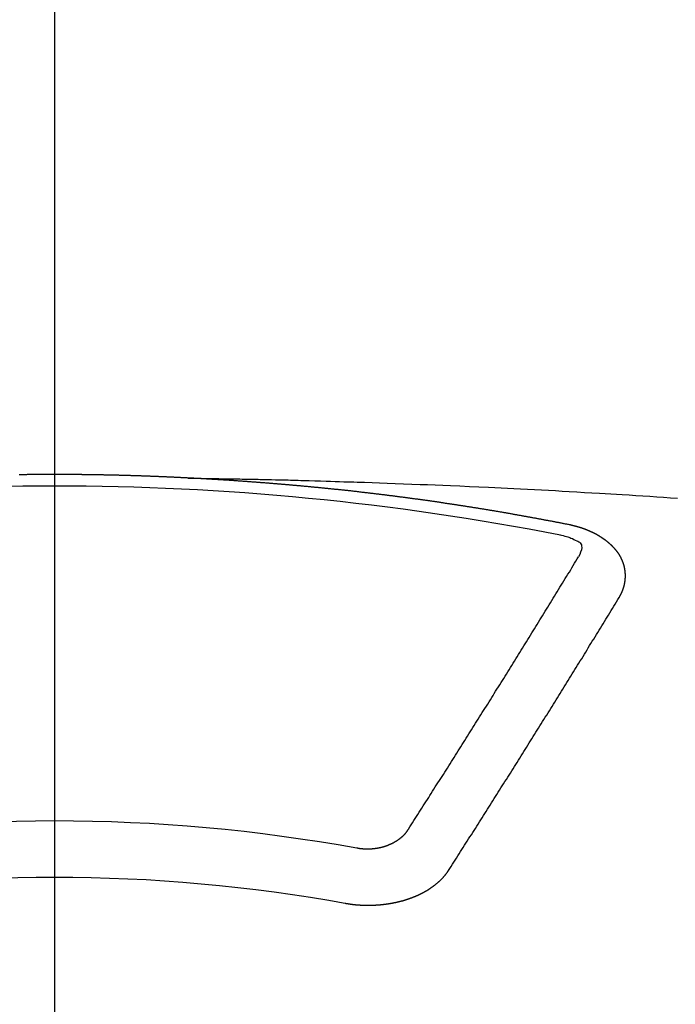
# Model space of a CAD drawing. Extents: x 0 to 26473, y -25 to 8845.
# Drawn here: x 15897 to 15905, y 6791 to 6803 of the extents above; entities that cross this region are included whole.
import ezdxf

# ---------------------------------------------------------------- set-up
doc = ezdxf.new("R2010")
doc.units = 0
doc.header["$LTSCALE"] = 50
doc.header["$MEASUREMENT"] = 0
doc.linetypes.add('CENTER2', pattern=[1.125, 0.75, -0.125, 0.125, -0.125])
doc.layers.get('0').update_dxf_attribs({"linetype": 'CONTINUOUS'})
doc.layers.add('150-機器', color=8, linetype='CONTINUOUS')
doc.layers.add('160-文字', color=254, linetype='CONTINUOUS')
doc.styles.add('KH001', font='txt')
doc.dimstyles.new('KH1xx030', dxfattribs={"dimscale": 30, "dimtxt": 2, "dimasz": 0.6, "dimexe": 0.3, "dimexo": 1.2, "dimgap": 0.5, "dimtad": 3, "dimdec": 1, "dimdsep": 46, "dimlunit": 6, "dimtxsty": 'KH001', "dimblk": 'DOT', "dimcen": 1, "dimdle": 1, "dimclrd": 256, "dimclre": 256, "dimclrt": 256, "dimadec": 0, "dimazin": 0, "dimtfac": 1, "dimtdec": 1, "dimtix": 1, "dimtmove": 2, "dimatfit": 3, "dimldrblk": 'CLOSEDBLANK', "dimfxl": 1, "dimtolj": 1, "dimtzin": 0, "dimlwd": -1, "dimlwe": -1, "dimarcsym": 0})

# ---------------------------------------------------------------- blocks, each defined once
blk = doc.blocks.new('F402_H')
at = {"layer": '150-機器', "color": 161, "linetype": 'CENTER2'}
blk.add_line((0, 136.026), (0, -355.416), dxfattribs=at)
at = {"layer": '150-機器', "color": 13, "linetype": 'Continuous'}
for points in [[(-1.595, -266.136), (-1.673, -266.137), (-1.75, -266.139), (-1.828, -266.14), (-1.905, -266.142), (-1.958, -266.143), (-2.011, -266.144), (-2.064, -266.145), (-2.117, -266.146), (-2.147, -266.146), (-2.178, -266.147), (-2.208, -266.147), (-2.238, -266.148), (-2.269, -266.148), (-2.299, -266.149), (-2.329, -266.149), (-2.359, -266.15), (-2.382, -266.15), (-2.404, -266.151), (-2.427, -266.151), (-2.45, -266.152), (-2.495, -266.153), (-2.541, -266.154), (-2.587, -266.155), (-2.632, -266.156), (-2.655, -266.156), (-2.678, -266.157), (-2.7, -266.157), (-2.723, -266.158), (-2.753, -266.158), (-2.783, -266.159), (-2.814, -266.16), (-2.844, -266.161), (-2.874, -266.162), (-2.905, -266.163), (-2.935, -266.164), (-2.966, -266.165), (-3.034, -266.167), (-3.102, -266.168), (-3.17, -266.17), (-3.238, -266.172), (-3.291, -266.173), (-3.343, -266.175), (-3.396, -266.177), (-3.449, -266.179), (-3.488, -266.18), (-3.527, -266.181), (-3.566, -266.182), (-3.605, -266.183), (-3.694, -266.186), (-3.784, -266.189), (-3.873, -266.192), (-3.963, -266.196), (-4.061, -266.199), (-4.159, -266.203), (-4.258, -266.207), (-4.356, -266.211), (-4.446, -266.214), (-4.537, -266.218), (-4.627, -266.222), (-4.718, -266.226), (-4.831, -266.23), (-4.944, -266.235), (-5.057, -266.24), (-5.171, -266.246), (-5.246, -266.249), (-5.321, -266.253), (-5.397, -266.257), (-5.472, -266.261), (-5.555, -266.265), (-5.637, -266.269), (-5.72, -266.273), (-5.803, -266.277), (-5.886, -266.282), (-5.969, -266.286), (-6.051, -266.291), (-6.134, -266.295), (-6.224, -266.301), (-6.314, -266.306), (-6.404, -266.311), (-6.494, -266.316), (-6.562, -266.32), (-6.629, -266.324), (-6.697, -266.328), (-6.764, -266.332), (-6.847, -266.337), (-6.929, -266.343), (-7.012, -266.348), (-7.095, -266.353), (-7.177, -266.359), (-7.259, -266.364), (-7.341, -266.37), (-7.424, -266.375)], [(-6.135, -266.693), (-6.125, -266.691), (-6.116, -266.689), (-6.107, -266.687), (-6.098, -266.685), (-6.089, -266.684), (-6.079, -266.682), (-6.07, -266.68), (-6.061, -266.678), (-6.052, -266.676), (-6.043, -266.674), (-6.033, -266.673), (-6.024, -266.671), (-6.015, -266.669), (-6.006, -266.667), (-5.997, -266.665), (-5.987, -266.664), (-5.979, -266.662), (-5.97, -266.66), (-5.961, -266.658), (-5.951, -266.656), (-5.942, -266.655), (-5.933, -266.653), (-5.924, -266.651), (-5.915, -266.65), (-5.905, -266.649), (-5.896, -266.647), (-5.887, -266.645), (-5.878, -266.643), (-5.868, -266.641), (-5.859, -266.64), (-5.85, -266.638), (-5.841, -266.636), (-5.832, -266.634), (-5.822, -266.633), (-5.813, -266.631), (-5.804, -266.629), (-5.795, -266.627), (-5.785, -266.626), (-5.776, -266.624), (-5.767, -266.622), (-5.758, -266.621), (-5.748, -266.619), (-5.739, -266.617), (-5.73, -266.615), (-5.721, -266.614), (-5.711, -266.612), (-5.702, -266.61), (-5.693, -266.609), (-5.683, -266.607), (-5.674, -266.605), (-5.665, -266.603), (-5.656, -266.602), (-5.646, -266.6), (-5.637, -266.598), (-5.628, -266.597), (-5.619, -266.595), (-5.609, -266.593), (-5.601, -266.592), (-5.592, -266.59), (-5.582, -266.588), (-5.573, -266.587), (-5.564, -266.585), (-5.555, -266.583), (-5.545, -266.582), (-5.536, -266.58), (-5.527, -266.578), (-5.517, -266.577), (-5.508, -266.575), (-5.499, -266.573), (-5.49, -266.572), (-5.48, -266.57), (-5.471, -266.568), (-5.462, -266.567), (-5.452, -266.565), (-5.443, -266.564), (-5.434, -266.562), (-5.424, -266.56), (-5.415, -266.559), (-5.406, -266.557), (-5.397, -266.555), (-5.387, -266.554), (-5.378, -266.552), (-5.369, -266.551), (-5.359, -266.549), (-5.35, -266.547), (-5.341, -266.546), (-5.331, -266.544), (-5.322, -266.543), (-5.313, -266.541), (-5.303, -266.539), (-5.294, -266.538), (-5.285, -266.536), (-5.275, -266.535), (-5.266, -266.533), (-5.257, -266.532), (-5.247, -266.53), (-5.238, -266.528), (-5.229, -266.527), (-5.22, -266.525), (-5.211, -266.524), (-5.202, -266.522), (-5.192, -266.521), (-5.183, -266.519), (-5.174, -266.517), (-5.164, -266.516), (-5.155, -266.514), (-5.146, -266.513), (-5.136, -266.511), (-5.127, -266.51), (-5.118, -266.508), (-5.108, -266.507), (-5.099, -266.505), (-5.089, -266.504), (-5.08, -266.502), (-5.071, -266.501), (-5.061, -266.499), (-5.052, -266.498), (-5.043, -266.496), (-5.033, -266.495), (-5.024, -266.493), (-5.015, -266.492), (-5.005, -266.49), (-4.996, -266.489), (-4.986, -266.487), (-4.977, -266.486), (-4.968, -266.484), (-4.958, -266.483), (-4.949, -266.481), (-4.94, -266.48), (-4.93, -266.478), (-4.921, -266.477), (-4.911, -266.475), (-4.902, -266.474), (-4.893, -266.472), (-4.883, -266.471), (-4.874, -266.469), (-4.864, -266.468), (-4.855, -266.466), (-4.847, -266.465), (-4.837, -266.464), (-4.828, -266.462), (-4.818, -266.461), (-4.809, -266.459), (-4.8, -266.458), (-4.79, -266.456), (-4.781, -266.455), (-4.771, -266.453), (-4.762, -266.452), (-4.753, -266.451), (-4.743, -266.449), (-4.734, -266.448), (-4.724, -266.446), (-4.715, -266.445), (-4.706, -266.444), (-4.696, -266.442), (-4.687, -266.441), (-4.677, -266.439), (-4.668, -266.438), (-4.659, -266.437), (-4.649, -266.435), (-4.64, -266.434), (-4.63, -266.432), (-4.621, -266.431), (-4.611, -266.43), (-4.602, -266.428), (-4.593, -266.427), (-4.583, -266.425), (-4.574, -266.424), (-4.564, -266.423), (-4.555, -266.421), (-4.545, -266.42), (-4.536, -266.419), (-4.527, -266.417), (-4.517, -266.416), (-4.508, -266.415), (-4.498, -266.413), (-4.489, -266.412), (-4.479, -266.411), (-4.471, -266.409), (-4.461, -266.408), (-4.452, -266.407), (-4.443, -266.405), (-4.433, -266.404), (-4.424, -266.403), (-4.414, -266.401), (-4.405, -266.4), (-4.395, -266.399), (-4.386, -266.397), (-4.376, -266.396), (-4.367, -266.395), (-4.357, -266.393), (-4.348, -266.392), (-4.339, -266.391), (-4.329, -266.389), (-4.32, -266.388), (-4.31, -266.387), (-4.301, -266.386), (-4.291, -266.384), (-4.282, -266.383), (-4.272, -266.382), (-4.263, -266.38), (-4.253, -266.379), (-4.244, -266.378), (-4.234, -266.377), (-4.225, -266.375), (-4.215, -266.374), (-4.206, -266.373), (-4.197, -266.372), (-4.187, -266.37), (-4.178, -266.369), (-4.168, -266.368), (-4.159, -266.367), (-4.149, -266.365), (-4.14, -266.364), (-4.13, -266.363), (-4.121, -266.362), (-4.111, -266.36), (-4.102, -266.359), (-4.093, -266.358), (-4.084, -266.357), (-4.074, -266.355), (-4.065, -266.354), (-4.055, -266.353), (-4.046, -266.352), (-4.036, -266.351), (-4.027, -266.349), (-4.017, -266.348), (-4.008, -266.347), (-3.998, -266.346), (-3.989, -266.345), (-3.979, -266.343), (-3.97, -266.342), (-3.96, -266.341), (-3.951, -266.34), (-3.941, -266.339), (-3.932, -266.337), (-3.922, -266.336), (-3.913, -266.335), (-3.903, -266.334), (-3.894, -266.333), (-3.884, -266.332), (-3.875, -266.33), (-3.865, -266.329), (-3.856, -266.328), (-3.846, -266.327), (-3.837, -266.326), (-3.827, -266.325), (-3.817, -266.323), (-3.808, -266.322), (-3.798, -266.321), (-3.789, -266.32), (-3.779, -266.319), (-3.77, -266.318), (-3.76, -266.317), (-3.751, -266.316), (-3.741, -266.314), (-3.732, -266.313), (-3.722, -266.312), (-3.714, -266.311), (-3.704, -266.31), (-3.695, -266.309), (-3.685, -266.308), (-3.676, -266.307), (-3.666, -266.306), (-3.656, -266.304), (-3.647, -266.303), (-3.637, -266.302), (-3.628, -266.301), (-3.618, -266.3), (-3.609, -266.299), (-3.599, -266.298), (-3.59, -266.297), (-3.58, -266.296), (-3.571, -266.295), (-3.561, -266.294), (-3.551, -266.293), (-3.542, -266.291), (-3.532, -266.29), (-3.523, -266.289), (-3.513, -266.288), (-3.504, -266.287), (-3.494, -266.286), (-3.485, -266.285), (-3.475, -266.284), (-3.465, -266.283), (-3.456, -266.282), (-3.446, -266.281), (-3.437, -266.28), (-3.427, -266.279), (-3.418, -266.278), (-3.408, -266.277), (-3.399, -266.276), (-3.389, -266.275), (-3.379, -266.274), (-3.37, -266.273), (-3.36, -266.273), (-3.351, -266.272), (-3.342, -266.271), (-3.333, -266.27), (-3.323, -266.269), (-3.313, -266.268), (-3.304, -266.267), (-3.294, -266.266), (-3.285, -266.265), (-3.275, -266.264), (-3.266, -266.263), (-3.256, -266.262), (-3.246, -266.261), (-3.237, -266.26), (-3.227, -266.259), (-3.218, -266.258), (-3.208, -266.257), (-3.199, -266.256), (-3.189, -266.255), (-3.179, -266.254), (-3.17, -266.253), (-3.16, -266.252), (-3.151, -266.251), (-3.141, -266.25), (-3.131, -266.249), (-3.122, -266.248), (-3.112, -266.248), (-3.103, -266.247), (-3.093, -266.246), (-3.083, -266.245), (-3.074, -266.244), (-3.064, -266.243), (-3.055, -266.242), (-3.045, -266.241), (-3.035, -266.24), (-3.026, -266.239), (-3.016, -266.238), (-3.007, -266.237), (-2.997, -266.237), (-2.987, -266.236), (-2.978, -266.235), (-2.968, -266.234), (-2.96, -266.233), (-2.95, -266.232), (-2.94, -266.231), (-2.931, -266.23), (-2.921, -266.229), (-2.912, -266.229), (-2.902, -266.228), (-2.892, -266.227), (-2.883, -266.226), (-2.873, -266.225), (-2.864, -266.224), (-2.854, -266.223), (-2.844, -266.223), (-2.835, -266.222), (-2.825, -266.221), (-2.815, -266.22), (-2.806, -266.219), (-2.796, -266.218), (-2.787, -266.217), (-2.777, -266.217), (-2.767, -266.216), (-2.758, -266.215), (-2.748, -266.214), (-2.739, -266.213), (-2.729, -266.212), (-2.719, -266.212), (-2.71, -266.211), (-2.7, -266.21), (-2.69, -266.209), (-2.681, -266.208), (-2.671, -266.208), (-2.662, -266.207), (-2.652, -266.206), (-2.642, -266.205), (-2.633, -266.204), (-2.623, -266.204), (-2.613, -266.203), (-2.604, -266.202), (-2.594, -266.201), (-2.585, -266.201), (-2.576, -266.2), (-2.566, -266.199), (-2.557, -266.198), (-2.547, -266.197), (-2.537, -266.197), (-2.528, -266.196), (-2.518, -266.195), (-2.508, -266.194), (-2.499, -266.194), (-2.489, -266.193), (-2.479, -266.192), (-2.47, -266.191), (-2.46, -266.191), (-2.451, -266.19), (-2.441, -266.189), (-2.431, -266.188), (-2.422, -266.188), (-2.412, -266.187), (-2.402, -266.186), (-2.393, -266.186), (-2.383, -266.185), (-2.373, -266.184), (-2.364, -266.183), (-2.354, -266.183), (-2.344, -266.182), (-2.335, -266.181), (-2.325, -266.181), (-2.315, -266.18), (-2.306, -266.179), (-2.296, -266.178), (-2.287, -266.178), (-2.277, -266.177), (-2.267, -266.176), (-2.258, -266.176), (-2.248, -266.175), (-2.238, -266.174), (-2.229, -266.174), (-2.219, -266.173), (-2.21, -266.172), (-2.201, -266.172), (-2.191, -266.171), (-2.181, -266.17), (-2.172, -266.17), (-2.162, -266.169), (-2.152, -266.168), (-2.143, -266.168), (-2.133, -266.167), (-2.123, -266.166), (-2.114, -266.166), (-2.104, -266.165), (-2.094, -266.165), (-2.085, -266.164), (-2.075, -266.163), (-2.065, -266.163), (-2.056, -266.162), (-2.046, -266.161), (-2.036, -266.161), (-2.027, -266.16), (-2.017, -266.16), (-2.007, -266.159), (-1.998, -266.158), (-1.988, -266.158), (-1.978, -266.157), (-1.969, -266.157), (-1.959, -266.156), (-1.949, -266.156), (-1.94, -266.155), (-1.93, -266.154), (-1.92, -266.154), (-1.911, -266.153), (-1.901, -266.153), (-1.891, -266.152), (-1.881, -266.152), (-1.872, -266.151), (-1.862, -266.15), (-1.852, -266.15), (-1.843, -266.149), (-1.834, -266.149), (-1.824, -266.148), (-1.815, -266.148), (-1.805, -266.147), (-1.795, -266.147), (-1.786, -266.146), (-1.776, -266.146), (-1.766, -266.145), (-1.757, -266.145), (-1.747, -266.144), (-1.737, -266.143), (-1.728, -266.143), (-1.718, -266.142), (-1.708, -266.142), (-1.698, -266.141), (-1.689, -266.141), (-1.679, -266.14), (-1.669, -266.14), (-1.66, -266.139), (-1.65, -266.139), (-1.64, -266.138), (-1.631, -266.138), (-1.621, -266.137), (-1.611, -266.137), (-1.602, -266.136)], [(-1.602, -266.136), (-1.595, -266.136), (-1.588, -266.136), (-1.582, -266.135), (-1.575, -266.135), (-1.568, -266.135), (-1.561, -266.134), (-1.555, -266.134), (-1.548, -266.134), (-1.541, -266.133), (-1.535, -266.133), (-1.528, -266.133), (-1.521, -266.132), (-1.515, -266.132), (-1.508, -266.132), (-1.501, -266.131), (-1.495, -266.131), (-1.488, -266.131), (-1.481, -266.13), (-1.475, -266.13), (-1.468, -266.13), (-1.461, -266.129), (-1.455, -266.129), (-1.449, -266.129), (-1.442, -266.128), (-1.435, -266.128), (-1.429, -266.128), (-1.422, -266.127), (-1.415, -266.127), (-1.409, -266.127), (-1.402, -266.126), (-1.395, -266.126), (-1.389, -266.126), (-1.382, -266.125), (-1.375, -266.125), (-1.368, -266.125), (-1.362, -266.124), (-1.355, -266.124), (-1.348, -266.124), (-1.342, -266.124), (-1.335, -266.123), (-1.328, -266.123), (-1.322, -266.123), (-1.315, -266.122), (-1.308, -266.122), (-1.301, -266.122), (-1.295, -266.122), (-1.288, -266.121), (-1.281, -266.121), (-1.275, -266.121), (-1.268, -266.12), (-1.261, -266.12), (-1.255, -266.12), (-1.248, -266.12), (-1.241, -266.119), (-1.235, -266.119), (-1.228, -266.119), (-1.221, -266.118), (-1.214, -266.118), (-1.208, -266.118), (-1.201, -266.118), (-1.194, -266.117), (-1.188, -266.117), (-1.181, -266.117), (-1.174, -266.117), (-1.168, -266.116), (-1.161, -266.116), (-1.154, -266.116), (-1.147, -266.116), (-1.141, -266.115), (-1.134, -266.115), (-1.127, -266.115), (-1.121, -266.115), (-1.114, -266.114), (-1.107, -266.114), (-1.1, -266.114), (-1.094, -266.114), (-1.087, -266.113), (-1.081, -266.113), (-1.075, -266.113), (-1.068, -266.113), (-1.061, -266.112), (-1.055, -266.112), (-1.048, -266.112), (-1.041, -266.112), (-1.034, -266.111), (-1.028, -266.111), (-1.021, -266.111), (-1.014, -266.111), (-1.008, -266.111), (-1.001, -266.11), (-0.994, -266.11), (-0.988, -266.11), (-0.981, -266.11), (-0.974, -266.109), (-0.967, -266.109), (-0.961, -266.109), (-0.954, -266.109), (-0.947, -266.109), (-0.941, -266.108), (-0.934, -266.108), (-0.927, -266.108), (-0.92, -266.108), (-0.914, -266.108), (-0.907, -266.107), (-0.9, -266.107), (-0.894, -266.107), (-0.887, -266.107), (-0.88, -266.107), (-0.874, -266.106), (-0.867, -266.106), (-0.86, -266.106), (-0.853, -266.106), (-0.847, -266.106), (-0.84, -266.105), (-0.833, -266.105), (-0.827, -266.105), (-0.82, -266.105), (-0.813, -266.105), (-0.806, -266.105), (-0.8, -266.104), (-0.793, -266.104), (-0.786, -266.104), (-0.78, -266.104), (-0.773, -266.104), (-0.766, -266.103), (-0.759, -266.103), (-0.753, -266.103), (-0.746, -266.103), (-0.739, -266.103), (-0.733, -266.103), (-0.726, -266.102), (-0.719, -266.102), (-0.713, -266.102), (-0.706, -266.102), (-0.7, -266.102), (-0.693, -266.102), (-0.687, -266.102), (-0.68, -266.101), (-0.673, -266.101), (-0.667, -266.101), (-0.66, -266.101), (-0.653, -266.101), (-0.646, -266.101), (-0.64, -266.1), (-0.633, -266.1), (-0.626, -266.1), (-0.62, -266.1), (-0.613, -266.1), (-0.606, -266.1), (-0.599, -266.1), (-0.593, -266.1), (-0.586, -266.099), (-0.579, -266.099), (-0.573, -266.099), (-0.566, -266.099), (-0.559, -266.099), (-0.552, -266.099), (-0.546, -266.099), (-0.539, -266.099), (-0.532, -266.098), (-0.526, -266.098), (-0.519, -266.098), (-0.512, -266.098), (-0.505, -266.098), (-0.499, -266.098), (-0.492, -266.098), (-0.485, -266.098), (-0.479, -266.098), (-0.472, -266.097), (-0.465, -266.097), (-0.458, -266.097), (-0.452, -266.097), (-0.445, -266.097), (-0.438, -266.097), (-0.432, -266.097), (-0.425, -266.097), (-0.418, -266.097), (-0.412, -266.097), (-0.405, -266.096), (-0.398, -266.096), (-0.391, -266.096), (-0.385, -266.096), (-0.378, -266.096), (-0.371, -266.096), (-0.365, -266.096), (-0.358, -266.096), (-0.351, -266.096), (-0.344, -266.096), (-0.338, -266.096), (-0.331, -266.096), (-0.325, -266.095), (-0.319, -266.095), (-0.312, -266.095), (-0.305, -266.095), (-0.298, -266.095), (-0.292, -266.095), (-0.285, -266.095), (-0.278, -266.095), (-0.272, -266.095), (-0.265, -266.095), (-0.258, -266.095), (-0.251, -266.095), (-0.245, -266.095), (-0.238, -266.095), (-0.231, -266.095), (-0.225, -266.095), (-0.218, -266.095), (-0.211, -266.094), (-0.204, -266.094), (-0.198, -266.094), (-0.191, -266.094), (-0.184, -266.094), (-0.178, -266.094), (-0.171, -266.094), (-0.164, -266.094), (-0.157, -266.094), (-0.151, -266.094), (-0.144, -266.094), (-0.137, -266.094), (-0.13, -266.094), (-0.124, -266.094), (-0.117, -266.094), (-0.11, -266.094), (-0.104, -266.094), (-0.097, -266.094), (-0.09, -266.094), (-0.083, -266.094), (-0.077, -266.094), (-0.07, -266.094), (-0.063, -266.094), (-0.057, -266.094), (-0.05, -266.094), (-0.043, -266.094), (-0.036, -266.094), (-0.03, -266.094), (-0.023, -266.094), (-0.016, -266.094), (-0.01, -266.094), (-0.003, -266.094), (0.004, -266.094), (0.011, -266.094), (0.017, -266.094), (0.024, -266.094), (0.031, -266.094), (0.037, -266.094), (0.044, -266.094), (0.05, -266.094), (0.057, -266.094), (0.063, -266.094), (0.07, -266.094), (0.077, -266.094), (0.083, -266.094), (0.09, -266.094), (0.097, -266.094), (0.104, -266.094), (0.11, -266.094), (0.117, -266.094), (0.124, -266.094), (0.13, -266.094), (0.137, -266.094), (0.144, -266.094), (0.151, -266.094), (0.157, -266.094), (0.164, -266.094), (0.171, -266.094), (0.177, -266.094), (0.184, -266.094), (0.191, -266.094), (0.198, -266.094), (0.204, -266.094), (0.211, -266.094), (0.218, -266.095), (0.224, -266.095), (0.231, -266.095), (0.238, -266.095), (0.245, -266.095), (0.251, -266.095), (0.258, -266.095), (0.265, -266.095), (0.271, -266.095), (0.278, -266.095), (0.285, -266.095), (0.292, -266.095), (0.298, -266.095), (0.305, -266.095), (0.312, -266.095), (0.318, -266.095), (0.325, -266.095), (0.332, -266.096), (0.339, -266.096), (0.345, -266.096), (0.352, -266.096), (0.359, -266.096), (0.365, -266.096), (0.372, -266.096), (0.379, -266.096), (0.386, -266.096), (0.392, -266.096), (0.399, -266.096), (0.406, -266.096), (0.412, -266.097), (0.419, -266.097)], [(-6.73, -267.557), (-6.731, -267.555), (-6.732, -267.553), (-6.733, -267.551), (-6.735, -267.549), (-6.735, -267.546), (-6.736, -267.544), (-6.737, -267.542), (-6.738, -267.54), (-6.74, -267.538), (-6.741, -267.536), (-6.742, -267.534), (-6.743, -267.531), (-6.744, -267.529), (-6.745, -267.527), (-6.747, -267.525), (-6.748, -267.523), (-6.749, -267.521), (-6.75, -267.518), (-6.751, -267.516), (-6.752, -267.514), (-6.753, -267.512), (-6.754, -267.51), (-6.755, -267.508), (-6.756, -267.505), (-6.758, -267.503), (-6.759, -267.501), (-6.76, -267.499), (-6.761, -267.497), (-6.762, -267.494), (-6.763, -267.492), (-6.764, -267.49), (-6.765, -267.488), (-6.765, -267.486), (-6.766, -267.484), (-6.767, -267.481), (-6.768, -267.479), (-6.769, -267.477), (-6.77, -267.475), (-6.771, -267.472), (-6.772, -267.47), (-6.772, -267.468), (-6.773, -267.466), (-6.774, -267.464), (-6.775, -267.461), (-6.776, -267.459), (-6.776, -267.457), (-6.777, -267.455), (-6.778, -267.453), (-6.779, -267.45), (-6.779, -267.448), (-6.78, -267.446), (-6.781, -267.444), (-6.782, -267.441), (-6.782, -267.439), (-6.783, -267.437), (-6.784, -267.435), (-6.784, -267.432), (-6.785, -267.43), (-6.785, -267.428), (-6.786, -267.426), (-6.787, -267.423), (-6.787, -267.421), (-6.788, -267.419), (-6.788, -267.417), (-6.789, -267.414), (-6.79, -267.412), (-6.79, -267.41), (-6.791, -267.408), (-6.791, -267.405), (-6.792, -267.403), (-6.792, -267.402), (-6.793, -267.4), (-6.793, -267.397), (-6.794, -267.395), (-6.794, -267.393), (-6.794, -267.391), (-6.795, -267.388), (-6.795, -267.386), (-6.796, -267.384), (-6.796, -267.382), (-6.797, -267.379), (-6.797, -267.377), (-6.797, -267.375), (-6.798, -267.373), (-6.798, -267.37), (-6.798, -267.368), (-6.799, -267.366), (-6.799, -267.364), (-6.799, -267.361), (-6.8, -267.359), (-6.8, -267.357), (-6.8, -267.355), (-6.8, -267.352), (-6.801, -267.35), (-6.801, -267.348), (-6.801, -267.346), (-6.801, -267.343), (-6.802, -267.341), (-6.802, -267.339), (-6.802, -267.337), (-6.802, -267.334), (-6.802, -267.332), (-6.802, -267.33), (-6.803, -267.328), (-6.803, -267.325), (-6.803, -267.323), (-6.803, -267.321), (-6.803, -267.319), (-6.803, -267.316), (-6.803, -267.314), (-6.803, -267.312), (-6.803, -267.309), (-6.803, -267.307), (-6.803, -267.305), (-6.803, -267.303), (-6.803, -267.3), (-6.803, -267.298), (-6.803, -267.296), (-6.803, -267.294), (-6.803, -267.291), (-6.803, -267.289), (-6.803, -267.287), (-6.803, -267.285), (-6.803, -267.282), (-6.803, -267.28), (-6.803, -267.278), (-6.803, -267.276), (-6.802, -267.273), (-6.802, -267.271), (-6.802, -267.269), (-6.802, -267.267), (-6.802, -267.264), (-6.802, -267.262), (-6.801, -267.26), (-6.801, -267.258), (-6.801, -267.255), (-6.801, -267.253), (-6.801, -267.251), (-6.8, -267.249), (-6.8, -267.246), (-6.8, -267.244), (-6.8, -267.242), (-6.799, -267.24), (-6.799, -267.237), (-6.799, -267.235), (-6.798, -267.233), (-6.798, -267.231), (-6.798, -267.228), (-6.797, -267.226), (-6.797, -267.224), (-6.796, -267.222), (-6.796, -267.219), (-6.796, -267.217), (-6.795, -267.215), (-6.795, -267.213), (-6.794, -267.211), (-6.794, -267.208), (-6.793, -267.206), (-6.793, -267.204), (-6.793, -267.202), (-6.792, -267.199), (-6.792, -267.197), (-6.791, -267.195), (-6.791, -267.193), (-6.79, -267.191), (-6.789, -267.188), (-6.789, -267.186), (-6.788, -267.184), (-6.788, -267.182), (-6.787, -267.179), (-6.787, -267.177), (-6.786, -267.175), (-6.785, -267.173), (-6.785, -267.171), (-6.784, -267.168), (-6.783, -267.166), (-6.783, -267.164), (-6.782, -267.162), (-6.781, -267.16), (-6.781, -267.157), (-6.78, -267.155), (-6.779, -267.153), (-6.778, -267.151), (-6.778, -267.149), (-6.777, -267.147), (-6.776, -267.144), (-6.775, -267.142), (-6.775, -267.14), (-6.774, -267.138), (-6.773, -267.136), (-6.772, -267.133), (-6.771, -267.131), (-6.77, -267.129), (-6.77, -267.127), (-6.769, -267.125), (-6.768, -267.123), (-6.767, -267.12), (-6.766, -267.118), (-6.765, -267.116), (-6.764, -267.114), (-6.763, -267.112), (-6.762, -267.11), (-6.761, -267.108), (-6.76, -267.105), (-6.759, -267.103), (-6.758, -267.101), (-6.757, -267.099), (-6.756, -267.097), (-6.755, -267.095), (-6.754, -267.093), (-6.753, -267.091), (-6.752, -267.088), (-6.751, -267.086), (-6.75, -267.084), (-6.749, -267.082), (-6.748, -267.08), (-6.747, -267.078), (-6.745, -267.076), (-6.744, -267.074), (-6.743, -267.072), (-6.742, -267.07), (-6.741, -267.067), (-6.74, -267.065), (-6.738, -267.063), (-6.737, -267.061), (-6.736, -267.059), (-6.735, -267.057), (-6.734, -267.055), (-6.733, -267.053), (-6.732, -267.051), (-6.731, -267.049), (-6.729, -267.047), (-6.728, -267.045), (-6.727, -267.043), (-6.725, -267.041), (-6.724, -267.039), (-6.723, -267.037), (-6.721, -267.034), (-6.72, -267.032), (-6.718, -267.03), (-6.717, -267.028), (-6.716, -267.026), (-6.714, -267.025), (-6.713, -267.023), (-6.711, -267.021), (-6.71, -267.019), (-6.708, -267.017), (-6.707, -267.015), (-6.705, -267.013), (-6.704, -267.011), (-6.702, -267.009), (-6.701, -267.007), (-6.699, -267.005), (-6.698, -267.003), (-6.696, -267.002), (-6.695, -267), (-6.693, -266.998), (-6.692, -266.996), (-6.69, -266.994), (-6.688, -266.992), (-6.687, -266.99), (-6.685, -266.988), (-6.683, -266.986), (-6.682, -266.984), (-6.68, -266.982), (-6.678, -266.98), (-6.677, -266.978), (-6.675, -266.976), (-6.673, -266.974), (-6.672, -266.972), (-6.67, -266.971), (-6.668, -266.969), (-6.666, -266.967), (-6.665, -266.965), (-6.663, -266.963), (-6.661, -266.961), (-6.659, -266.959), (-6.658, -266.957), (-6.656, -266.956), (-6.654, -266.954), (-6.652, -266.952), (-6.65, -266.95), (-6.648, -266.948), (-6.647, -266.946), (-6.645, -266.944), (-6.643, -266.943), (-6.641, -266.941), (-6.639, -266.939), (-6.637, -266.937), (-6.635, -266.935), (-6.633, -266.933), (-6.631, -266.932), (-6.629, -266.93), (-6.627, -266.928), (-6.625, -266.926), (-6.623, -266.924), (-6.621, -266.923), (-6.619, -266.921), (-6.617, -266.919), (-6.615, -266.917), (-6.613, -266.916), (-6.611, -266.914), (-6.609, -266.912), (-6.607, -266.91), (-6.605, -266.909), (-6.603, -266.907), (-6.601, -266.905), (-6.599, -266.903), (-6.597, -266.902), (-6.595, -266.9), (-6.593, -266.898), (-6.591, -266.897), (-6.588, -266.895), (-6.586, -266.893), (-6.584, -266.891), (-6.582, -266.89), (-6.58, -266.888), (-6.578, -266.886), (-6.575, -266.885), (-6.573, -266.883), (-6.571, -266.881), (-6.569, -266.88), (-6.567, -266.878), (-6.564, -266.876), (-6.562, -266.875), (-6.56, -266.873), (-6.558, -266.871), (-6.555, -266.87), (-6.553, -266.868), (-6.551, -266.867), (-6.549, -266.865), (-6.546, -266.863), (-6.544, -266.862), (-6.542, -266.86), (-6.539, -266.859), (-6.537, -266.857), (-6.535, -266.855), (-6.532, -266.854), (-6.53, -266.852), (-6.528, -266.851), (-6.525, -266.849), (-6.523, -266.848), (-6.521, -266.846), (-6.518, -266.844), (-6.516, -266.843), (-6.513, -266.841), (-6.511, -266.84), (-6.509, -266.838), (-6.506, -266.837), (-6.504, -266.835), (-6.501, -266.834), (-6.499, -266.832), (-6.496, -266.831), (-6.494, -266.829), (-6.491, -266.828), (-6.489, -266.826), (-6.486, -266.825), (-6.484, -266.823), (-6.481, -266.822), (-6.479, -266.821), (-6.476, -266.819), (-6.474, -266.818), (-6.471, -266.816), (-6.469, -266.815), (-6.466, -266.813), (-6.464, -266.812), (-6.461, -266.81), (-6.458, -266.809), (-6.456, -266.808), (-6.453, -266.806), (-6.451, -266.805), (-6.448, -266.803), (-6.446, -266.802), (-6.443, -266.801), (-6.44, -266.799), (-6.438, -266.798), (-6.435, -266.797), (-6.432, -266.795), (-6.43, -266.794), (-6.427, -266.793), (-6.424, -266.791), (-6.422, -266.79), (-6.419, -266.789), (-6.416, -266.787), (-6.414, -266.786), (-6.411, -266.785), (-6.408, -266.783), (-6.406, -266.782), (-6.403, -266.781), (-6.4, -266.78), (-6.397, -266.778), (-6.395, -266.777), (-6.392, -266.776), (-6.389, -266.774), (-6.386, -266.773), (-6.384, -266.772), (-6.381, -266.771), (-6.378, -266.77), (-6.375, -266.768), (-6.372, -266.767), (-6.37, -266.766), (-6.367, -266.765), (-6.364, -266.763), (-6.361, -266.762), (-6.358, -266.761), (-6.357, -266.76), (-6.354, -266.759), (-6.351, -266.758), (-6.348, -266.756), (-6.345, -266.755), (-6.342, -266.754), (-6.339, -266.753), (-6.337, -266.752), (-6.334, -266.751), (-6.331, -266.75), (-6.328, -266.748), (-6.325, -266.747), (-6.322, -266.746), (-6.319, -266.745), (-6.316, -266.744), (-6.313, -266.743), (-6.31, -266.742), (-6.308, -266.741), (-6.305, -266.74), (-6.302, -266.739), (-6.299, -266.738), (-6.296, -266.737), (-6.293, -266.736), (-6.29, -266.735), (-6.287, -266.734), (-6.284, -266.733), (-6.281, -266.731), (-6.278, -266.73), (-6.275, -266.729), (-6.272, -266.729), (-6.269, -266.728), (-6.266, -266.727), (-6.263, -266.726), (-6.26, -266.725), (-6.257, -266.724), (-6.254, -266.723), (-6.251, -266.722), (-6.248, -266.721), (-6.245, -266.72), (-6.242, -266.719), (-6.238, -266.718), (-6.235, -266.717), (-6.232, -266.716), (-6.229, -266.716), (-6.226, -266.715), (-6.223, -266.714), (-6.22, -266.713), (-6.217, -266.712), (-6.214, -266.711), (-6.211, -266.711), (-6.207, -266.71), (-6.204, -266.709), (-6.201, -266.708), (-6.198, -266.707), (-6.195, -266.707), (-6.192, -266.706), (-6.189, -266.705), (-6.185, -266.704), (-6.182, -266.704), (-6.179, -266.703), (-6.176, -266.702), (-6.173, -266.701), (-6.17, -266.701), (-6.166, -266.7), (-6.163, -266.699), (-6.16, -266.698), (-6.157, -266.698), (-6.154, -266.697), (-6.15, -266.696), (-6.147, -266.695), (-6.144, -266.695), (-6.141, -266.694), (-6.138, -266.693), (-6.135, -266.693)], [(-6.021, -266.811), (-6.041, -266.817), (-6.062, -266.822), (-6.083, -266.827), (-6.103, -266.833), (-6.116, -266.837), (-6.129, -266.841), (-6.141, -266.845), (-6.154, -266.85), (-6.172, -266.857), (-6.189, -266.866), (-6.206, -266.874), (-6.224, -266.883), (-6.235, -266.888), (-6.247, -266.894), (-6.257, -266.9), (-6.266, -266.908), (-6.273, -266.919), (-6.278, -266.933), (-6.281, -266.948), (-6.282, -266.963), (-6.278, -266.992), (-6.27, -267.02), (-6.259, -267.047), (-6.246, -267.073)], [(-4.218, -270.316), (-4.234, -270.291), (-4.251, -270.266), (-4.267, -270.241), (-4.283, -270.216), (-4.299, -270.191), (-4.315, -270.166), (-4.331, -270.141), (-4.347, -270.116), (-4.363, -270.091), (-4.379, -270.066), (-4.395, -270.041), (-4.411, -270.016), (-4.427, -269.991), (-4.443, -269.966), (-4.459, -269.941), (-4.474, -269.916), (-4.49, -269.891), (-4.506, -269.865), (-4.522, -269.84), (-4.538, -269.815), (-4.554, -269.79), (-4.57, -269.765), (-4.586, -269.739), (-4.602, -269.714), (-4.618, -269.689), (-4.634, -269.665), (-4.65, -269.639), (-4.666, -269.614), (-4.682, -269.589), (-4.698, -269.563), (-4.714, -269.538), (-4.73, -269.513), (-4.746, -269.488), (-4.762, -269.462), (-4.778, -269.437), (-4.794, -269.412), (-4.81, -269.386), (-4.826, -269.361), (-4.842, -269.335), (-4.858, -269.31), (-4.874, -269.286), (-4.89, -269.26), (-4.906, -269.235), (-4.922, -269.209), (-4.938, -269.184), (-4.954, -269.159), (-4.97, -269.133), (-4.986, -269.108), (-5.002, -269.082), (-5.018, -269.057), (-5.034, -269.031), (-5.05, -269.006), (-5.066, -268.98), (-5.082, -268.955), (-5.098, -268.929), (-5.114, -268.905), (-5.13, -268.879), (-5.146, -268.854), (-5.162, -268.828), (-5.178, -268.802), (-5.194, -268.777), (-5.21, -268.751), (-5.226, -268.726), (-5.241, -268.7), (-5.257, -268.674), (-5.273, -268.649), (-5.289, -268.623), (-5.305, -268.598), (-5.321, -268.572), (-5.337, -268.546), (-5.353, -268.522), (-5.369, -268.496), (-5.385, -268.47), (-5.401, -268.445), (-5.417, -268.419), (-5.433, -268.393), (-5.449, -268.367), (-5.465, -268.342), (-5.481, -268.316), (-5.497, -268.29), (-5.513, -268.264), (-5.529, -268.239), (-5.545, -268.213), (-5.561, -268.187), (-5.577, -268.161), (-5.593, -268.136), (-5.608, -268.111), (-5.624, -268.085), (-5.64, -268.059), (-5.656, -268.033), (-5.672, -268.007), (-5.688, -267.981), (-5.704, -267.956), (-5.72, -267.93), (-5.736, -267.904), (-5.752, -267.878), (-5.768, -267.852), (-5.784, -267.826), (-5.8, -267.8), (-5.816, -267.775), (-5.832, -267.749), (-5.848, -267.723), (-5.864, -267.697), (-5.88, -267.672), (-5.896, -267.646), (-5.912, -267.62), (-5.928, -267.594), (-5.944, -267.568), (-5.96, -267.542), (-5.976, -267.516), (-5.991, -267.49), (-6.007, -267.464), (-6.023, -267.437), (-6.039, -267.411), (-6.055, -267.386), (-6.071, -267.36), (-6.087, -267.334), (-6.103, -267.308), (-6.119, -267.282), (-6.135, -267.256), (-6.151, -267.23), (-6.166, -267.204), (-6.182, -267.178), (-6.198, -267.151), (-6.214, -267.125), (-6.23, -267.099), (-6.246, -267.073)], [(-4.695, -270.81), (-4.711, -270.786), (-4.727, -270.761), (-4.743, -270.736), (-4.759, -270.711), (-4.776, -270.686), (-4.792, -270.661), (-4.808, -270.635), (-4.824, -270.61), (-4.84, -270.585), (-4.855, -270.56), (-4.871, -270.535), (-4.887, -270.509), (-4.903, -270.484), (-4.919, -270.459), (-4.935, -270.434), (-4.951, -270.41), (-4.968, -270.384), (-4.984, -270.359), (-5, -270.334), (-5.016, -270.308), (-5.032, -270.283), (-5.048, -270.258), (-5.064, -270.232), (-5.08, -270.207), (-5.096, -270.182), (-5.112, -270.156), (-5.128, -270.131), (-5.144, -270.106), (-5.16, -270.08), (-5.177, -270.055), (-5.193, -270.031), (-5.209, -270.005), (-5.225, -269.98), (-5.24, -269.954), (-5.256, -269.929), (-5.272, -269.904), (-5.288, -269.878), (-5.304, -269.853), (-5.32, -269.827), (-5.336, -269.802), (-5.352, -269.776), (-5.368, -269.751), (-5.385, -269.725), (-5.401, -269.7), (-5.417, -269.674), (-5.433, -269.65), (-5.449, -269.624), (-5.465, -269.599), (-5.481, -269.573), (-5.497, -269.548), (-5.513, -269.522), (-5.529, -269.496), (-5.545, -269.471), (-5.561, -269.445), (-5.577, -269.42), (-5.593, -269.394), (-5.608, -269.368), (-5.625, -269.343), (-5.641, -269.317), (-5.657, -269.291), (-5.673, -269.267), (-5.689, -269.241), (-5.705, -269.215), (-5.721, -269.19), (-5.737, -269.164), (-5.753, -269.138), (-5.769, -269.113), (-5.785, -269.087), (-5.801, -269.061), (-5.817, -269.035), (-5.833, -269.01), (-5.849, -268.984), (-5.865, -268.958), (-5.881, -268.932), (-5.898, -268.908), (-5.914, -268.882), (-5.93, -268.856), (-5.946, -268.83), (-5.962, -268.804), (-5.978, -268.778), (-5.993, -268.753), (-6.009, -268.727), (-6.025, -268.701), (-6.041, -268.675), (-6.057, -268.649), (-6.073, -268.623), (-6.089, -268.597), (-6.105, -268.571), (-6.121, -268.546), (-6.137, -268.521), (-6.153, -268.495), (-6.169, -268.469), (-6.185, -268.443), (-6.202, -268.417), (-6.218, -268.391), (-6.234, -268.365), (-6.25, -268.339), (-6.266, -268.313), (-6.282, -268.287), (-6.298, -268.261), (-6.314, -268.235), (-6.33, -268.209), (-6.346, -268.183), (-6.361, -268.157), (-6.377, -268.132), (-6.393, -268.106), (-6.409, -268.08), (-6.425, -268.053), (-6.441, -268.027), (-6.457, -268.001), (-6.473, -267.975), (-6.489, -267.949), (-6.505, -267.923), (-6.521, -267.897), (-6.537, -267.871), (-6.553, -267.844), (-6.569, -267.818), (-6.586, -267.792), (-6.602, -267.767), (-6.618, -267.741), (-6.634, -267.715), (-6.65, -267.688), (-6.666, -267.662), (-6.682, -267.636), (-6.698, -267.61), (-6.714, -267.583), (-6.73, -267.557)], [(-3.605, -270.541), (-3.609, -270.541), (-3.613, -270.542), (-3.616, -270.543), (-3.62, -270.543), (-3.624, -270.544), (-3.628, -270.544), (-3.631, -270.545), (-3.635, -270.546), (-3.639, -270.546), (-3.642, -270.546), (-3.646, -270.547), (-3.65, -270.547), (-3.654, -270.548), (-3.658, -270.548), (-3.661, -270.549), (-3.665, -270.549), (-3.669, -270.549), (-3.673, -270.55), (-3.677, -270.55), (-3.68, -270.55), (-3.684, -270.55), (-3.688, -270.551), (-3.692, -270.551), (-3.696, -270.551), (-3.7, -270.551), (-3.704, -270.551), (-3.707, -270.551), (-3.711, -270.552), (-3.715, -270.552), (-3.719, -270.552), (-3.722, -270.552), (-3.726, -270.552), (-3.73, -270.552), (-3.733, -270.552), (-3.737, -270.552), (-3.741, -270.552), (-3.745, -270.552), (-3.749, -270.552), (-3.753, -270.551), (-3.757, -270.551), (-3.761, -270.551), (-3.764, -270.551), (-3.768, -270.551), (-3.772, -270.551), (-3.776, -270.55), (-3.78, -270.55), (-3.784, -270.55), (-3.788, -270.549), (-3.791, -270.549), (-3.795, -270.549), (-3.799, -270.548), (-3.803, -270.548), (-3.807, -270.548), (-3.811, -270.547), (-3.815, -270.547), (-3.818, -270.546), (-3.822, -270.546), (-3.826, -270.545), (-3.83, -270.545), (-3.834, -270.544), (-3.838, -270.544), (-3.841, -270.543), (-3.845, -270.542), (-3.849, -270.542), (-3.853, -270.541), (-3.857, -270.54), (-3.86, -270.54), (-3.864, -270.539), (-3.868, -270.538), (-3.872, -270.537), (-3.875, -270.537), (-3.879, -270.536), (-3.883, -270.535), (-3.887, -270.534), (-3.89, -270.533), (-3.894, -270.532), (-3.898, -270.532), (-3.902, -270.531), (-3.905, -270.53), (-3.909, -270.529), (-3.913, -270.528), (-3.916, -270.527), (-3.92, -270.526), (-3.924, -270.525), (-3.927, -270.524), (-3.931, -270.523), (-3.934, -270.521), (-3.938, -270.52), (-3.942, -270.519), (-3.945, -270.518), (-3.949, -270.517), (-3.952, -270.516), (-3.956, -270.514), (-3.96, -270.513), (-3.963, -270.512), (-3.967, -270.51), (-3.97, -270.509), (-3.974, -270.508), (-3.977, -270.506), (-3.981, -270.505), (-3.984, -270.504), (-3.988, -270.502), (-3.991, -270.501), (-3.994, -270.499), (-3.998, -270.498), (-4.001, -270.496), (-4.005, -270.495), (-4.008, -270.493), (-4.011, -270.492), (-4.015, -270.49), (-4.018, -270.489), (-4.022, -270.487), (-4.025, -270.485), (-4.028, -270.484), (-4.031, -270.482), (-4.035, -270.48), (-4.038, -270.479), (-4.041, -270.477), (-4.044, -270.475), (-4.048, -270.473), (-4.051, -270.472), (-4.054, -270.47), (-4.057, -270.468), (-4.06, -270.466), (-4.063, -270.464), (-4.066, -270.462), (-4.069, -270.461), (-4.073, -270.459), (-4.076, -270.457), (-4.079, -270.455), (-4.082, -270.453), (-4.085, -270.451), (-4.088, -270.449), (-4.091, -270.447), (-4.093, -270.445), (-4.096, -270.443), (-4.098, -270.441), (-4.101, -270.439), (-4.104, -270.437), (-4.107, -270.435), (-4.11, -270.433), (-4.112, -270.431), (-4.115, -270.429), (-4.118, -270.427), (-4.121, -270.424), (-4.123, -270.422), (-4.126, -270.42), (-4.129, -270.418), (-4.131, -270.417), (-4.134, -270.415), (-4.136, -270.412), (-4.139, -270.41), (-4.142, -270.408), (-4.144, -270.406), (-4.147, -270.403), (-4.149, -270.401), (-4.152, -270.399), (-4.154, -270.397), (-4.156, -270.394), (-4.159, -270.392), (-4.161, -270.39), (-4.163, -270.387), (-4.166, -270.385), (-4.168, -270.383), (-4.17, -270.38), (-4.172, -270.378), (-4.175, -270.376), (-4.177, -270.373), (-4.179, -270.371), (-4.181, -270.368), (-4.183, -270.366), (-4.185, -270.364), (-4.187, -270.361), (-4.189, -270.359), (-4.191, -270.356), (-4.193, -270.354), (-4.195, -270.351), (-4.197, -270.349), (-4.199, -270.347), (-4.2, -270.344), (-4.202, -270.342), (-4.204, -270.339), (-4.206, -270.337), (-4.207, -270.334), (-4.209, -270.332), (-4.211, -270.329), (-4.212, -270.327), (-4.214, -270.324), (-4.215, -270.321), (-4.217, -270.319), (-4.218, -270.316)], [(-3.464, -271.199), (-3.467, -271.2), (-3.471, -271.201), (-3.474, -271.201), (-3.478, -271.202), (-3.481, -271.202), (-3.485, -271.203), (-3.488, -271.203), (-3.491, -271.204), (-3.495, -271.204), (-3.498, -271.205), (-3.502, -271.206), (-3.505, -271.206), (-3.509, -271.207), (-3.512, -271.207), (-3.516, -271.208), (-3.519, -271.208), (-3.523, -271.209), (-3.526, -271.209), (-3.53, -271.21), (-3.533, -271.21), (-3.537, -271.211), (-3.54, -271.211), (-3.544, -271.212), (-3.547, -271.212), (-3.551, -271.213), (-3.554, -271.213), (-3.558, -271.213), (-3.561, -271.214), (-3.565, -271.214), (-3.568, -271.215), (-3.572, -271.215), (-3.575, -271.215), (-3.579, -271.216), (-3.582, -271.216), (-3.586, -271.216), (-3.589, -271.217), (-3.593, -271.217), (-3.597, -271.217), (-3.6, -271.218), (-3.604, -271.218), (-3.607, -271.218), (-3.611, -271.219), (-3.614, -271.219), (-3.618, -271.219), (-3.621, -271.219), (-3.625, -271.22), (-3.629, -271.22), (-3.632, -271.22), (-3.636, -271.22), (-3.639, -271.22), (-3.643, -271.221), (-3.646, -271.221), (-3.65, -271.221), (-3.654, -271.221), (-3.657, -271.221), (-3.661, -271.222), (-3.664, -271.222), (-3.668, -271.222), (-3.672, -271.222), (-3.675, -271.222), (-3.679, -271.222), (-3.682, -271.222), (-3.686, -271.223), (-3.69, -271.223), (-3.693, -271.223), (-3.697, -271.223), (-3.7, -271.223), (-3.704, -271.223), (-3.707, -271.223), (-3.711, -271.223), (-3.715, -271.223), (-3.718, -271.223), (-3.721, -271.223), (-3.724, -271.223), (-3.728, -271.223), (-3.732, -271.223), (-3.735, -271.223), (-3.739, -271.223), (-3.743, -271.223), (-3.746, -271.223), (-3.75, -271.223), (-3.753, -271.223), (-3.757, -271.223), (-3.761, -271.223), (-3.764, -271.223), (-3.768, -271.223), (-3.771, -271.223), (-3.775, -271.223), (-3.779, -271.223), (-3.782, -271.223), (-3.786, -271.222), (-3.789, -271.222), (-3.793, -271.222), (-3.797, -271.222), (-3.8, -271.222), (-3.804, -271.222), (-3.807, -271.222), (-3.811, -271.222), (-3.815, -271.221), (-3.818, -271.221), (-3.822, -271.221), (-3.825, -271.221), (-3.829, -271.221), (-3.833, -271.22), (-3.836, -271.22), (-3.84, -271.22), (-3.843, -271.22), (-3.847, -271.219), (-3.851, -271.219), (-3.854, -271.219), (-3.858, -271.219), (-3.861, -271.218), (-3.865, -271.218), (-3.868, -271.218), (-3.872, -271.218), (-3.876, -271.217), (-3.879, -271.217), (-3.883, -271.217), (-3.886, -271.216), (-3.89, -271.216), (-3.894, -271.216), (-3.897, -271.215), (-3.901, -271.215), (-3.904, -271.214), (-3.908, -271.214), (-3.911, -271.214), (-3.915, -271.213), (-3.919, -271.213), (-3.922, -271.212), (-3.926, -271.212), (-3.929, -271.212), (-3.933, -271.211), (-3.936, -271.211), (-3.94, -271.21), (-3.943, -271.21), (-3.947, -271.209), (-3.951, -271.209), (-3.954, -271.208), (-3.958, -271.208), (-3.961, -271.207), (-3.965, -271.207), (-3.968, -271.206), (-3.972, -271.206), (-3.975, -271.205), (-3.979, -271.205), (-3.982, -271.204), (-3.986, -271.204), (-3.989, -271.203), (-3.993, -271.203), (-3.996, -271.202), (-4, -271.201), (-4.003, -271.201), (-4.007, -271.2), (-4.01, -271.2), (-4.014, -271.199), (-4.017, -271.198), (-4.021, -271.198), (-4.024, -271.197), (-4.028, -271.197), (-4.031, -271.196), (-4.035, -271.195), (-4.038, -271.195), (-4.042, -271.194), (-4.045, -271.193), (-4.049, -271.192), (-4.052, -271.192), (-4.056, -271.191), (-4.059, -271.19), (-4.063, -271.19), (-4.066, -271.189), (-4.07, -271.188), (-4.073, -271.187), (-4.076, -271.187), (-4.08, -271.186), (-4.083, -271.185), (-4.087, -271.184), (-4.09, -271.184), (-4.094, -271.183), (-4.097, -271.182), (-4.099, -271.181), (-4.103, -271.18), (-4.106, -271.179), (-4.11, -271.179), (-4.113, -271.178), (-4.116, -271.177), (-4.12, -271.176), (-4.123, -271.175), (-4.126, -271.174), (-4.13, -271.173), (-4.133, -271.173), (-4.137, -271.172), (-4.14, -271.172), (-4.143, -271.171), (-4.147, -271.17), (-4.15, -271.169), (-4.153, -271.168), (-4.157, -271.167), (-4.16, -271.166), (-4.163, -271.165), (-4.167, -271.164), (-4.17, -271.163), (-4.173, -271.162), (-4.176, -271.161), (-4.18, -271.16), (-4.183, -271.159), (-4.186, -271.158), (-4.19, -271.157), (-4.193, -271.156), (-4.196, -271.155), (-4.199, -271.154), (-4.203, -271.153), (-4.206, -271.152), (-4.209, -271.151), (-4.212, -271.15), (-4.216, -271.149), (-4.219, -271.148), (-4.222, -271.147), (-4.225, -271.145), (-4.228, -271.144), (-4.232, -271.143), (-4.235, -271.142), (-4.238, -271.141), (-4.241, -271.14), (-4.244, -271.139), (-4.247, -271.137), (-4.251, -271.136), (-4.254, -271.135), (-4.257, -271.134), (-4.26, -271.133), (-4.263, -271.131), (-4.266, -271.13), (-4.269, -271.129), (-4.272, -271.128), (-4.276, -271.127), (-4.279, -271.125), (-4.282, -271.124), (-4.285, -271.123), (-4.288, -271.122), (-4.291, -271.12), (-4.294, -271.119), (-4.297, -271.118), (-4.3, -271.117), (-4.303, -271.115), (-4.306, -271.114), (-4.309, -271.113), (-4.312, -271.111), (-4.315, -271.11), (-4.318, -271.109), (-4.321, -271.107), (-4.324, -271.106), (-4.327, -271.105), (-4.33, -271.103), (-4.333, -271.102), (-4.336, -271.101), (-4.339, -271.099), (-4.342, -271.098), (-4.345, -271.096), (-4.348, -271.095), (-4.351, -271.094), (-4.354, -271.092), (-4.357, -271.091), (-4.36, -271.089), (-4.362, -271.088), (-4.365, -271.087), (-4.368, -271.085), (-4.371, -271.084), (-4.374, -271.082), (-4.377, -271.081), (-4.38, -271.079), (-4.382, -271.078), (-4.385, -271.076), (-4.388, -271.075), (-4.391, -271.073), (-4.394, -271.072), (-4.397, -271.07), (-4.399, -271.069), (-4.402, -271.067), (-4.405, -271.066), (-4.408, -271.064), (-4.41, -271.063), (-4.413, -271.061), (-4.416, -271.06), (-4.419, -271.058), (-4.421, -271.057), (-4.424, -271.055), (-4.427, -271.054), (-4.43, -271.052), (-4.432, -271.05), (-4.435, -271.049), (-4.438, -271.047), (-4.44, -271.046), (-4.443, -271.044), (-4.446, -271.042), (-4.448, -271.041), (-4.451, -271.039), (-4.453, -271.038), (-4.456, -271.036), (-4.459, -271.034), (-4.461, -271.033), (-4.464, -271.031), (-4.466, -271.029), (-4.469, -271.028), (-4.472, -271.026), (-4.474, -271.024), (-4.476, -271.023), (-4.478, -271.021), (-4.481, -271.019), (-4.483, -271.018), (-4.486, -271.016), (-4.488, -271.014), (-4.491, -271.013), (-4.493, -271.011), (-4.496, -271.009), (-4.498, -271.007), (-4.501, -271.006), (-4.503, -271.004), (-4.506, -271.002), (-4.508, -271), (-4.51, -270.999), (-4.513, -270.997), (-4.515, -270.995), (-4.518, -270.993), (-4.52, -270.992), (-4.522, -270.99), (-4.525, -270.988), (-4.527, -270.986), (-4.529, -270.985), (-4.532, -270.983), (-4.534, -270.981), (-4.536, -270.979), (-4.539, -270.977), (-4.541, -270.976), (-4.543, -270.974), (-4.546, -270.972), (-4.548, -270.97), (-4.55, -270.968), (-4.552, -270.966), (-4.555, -270.965), (-4.557, -270.963), (-4.559, -270.961), (-4.561, -270.959), (-4.563, -270.957), (-4.566, -270.955), (-4.568, -270.953), (-4.57, -270.952), (-4.572, -270.95), (-4.574, -270.948), (-4.576, -270.946), (-4.579, -270.944), (-4.581, -270.942), (-4.583, -270.94), (-4.585, -270.938), (-4.587, -270.936), (-4.589, -270.935), (-4.591, -270.933), (-4.593, -270.931), (-4.595, -270.929), (-4.597, -270.927), (-4.599, -270.925), (-4.601, -270.923), (-4.603, -270.921), (-4.605, -270.919), (-4.607, -270.917), (-4.609, -270.915), (-4.611, -270.913), (-4.613, -270.911), (-4.615, -270.909), (-4.617, -270.907), (-4.619, -270.905), (-4.621, -270.903), (-4.623, -270.901), (-4.625, -270.899), (-4.627, -270.897), (-4.629, -270.896), (-4.63, -270.894), (-4.632, -270.892), (-4.634, -270.889), (-4.636, -270.887), (-4.638, -270.885), (-4.64, -270.883), (-4.641, -270.881), (-4.643, -270.879), (-4.645, -270.877), (-4.647, -270.875), (-4.648, -270.873), (-4.65, -270.871), (-4.652, -270.869), (-4.654, -270.867), (-4.655, -270.865), (-4.657, -270.863), (-4.659, -270.861), (-4.66, -270.859), (-4.662, -270.857), (-4.663, -270.855), (-4.665, -270.853), (-4.667, -270.851), (-4.668, -270.848), (-4.67, -270.846), (-4.671, -270.844), (-4.673, -270.842), (-4.674, -270.84), (-4.676, -270.838), (-4.677, -270.836), (-4.679, -270.834), (-4.68, -270.832), (-4.682, -270.83), (-4.683, -270.827), (-4.685, -270.825), (-4.686, -270.823), (-4.688, -270.821), (-4.689, -270.819), (-4.691, -270.817), (-4.692, -270.815), (-4.694, -270.813), (-4.695, -270.81)]]:
    blk.add_lwpolyline(points, dxfattribs=at)
for centre, radius, start, end in [((0, -297.518), 31.291, 78.8896, 101.1104), ((0, -290.362), 20.146, 79.6922, 100.3078), ((0, -290.362), 19.474, 79.6922, 100.3078)]:
    blk.add_arc(centre, radius, start, end, dxfattribs=at)
blk = doc.blocks.new('_ClosedBlank')
at = {"color": 0, "linetype": 'ByBlock', "lineweight": -2}
for p, q in [((-1, 0.16667), (0, 0)), ((-1, 0.16667), (-1, -0.16667)), ((0, 0), (-1, -0.16667))]:
    blk.add_line(p, q, dxfattribs=at)
blk = doc.blocks.new('_Dot')
at = {"color": 0, "linetype": 'ByBlock', "lineweight": -2}
blk.add_line((-0.5, 0), (-1, 0), dxfattribs=at)
at = {"color": 0, "linetype": 'ByBlock', "const_width": 0.5}
blk.add_lwpolyline([(-0.25, 0, 1), (0.25, 0, 1)], format="xyb", close=True, dxfattribs=at)

msp = doc.modelspace()

# ---------------------------------------------------------------- block references
at = {"layer": '150-機器', "xscale": -1}
msp.add_blockref('F402_H', (15897.492, 7063.682), dxfattribs=at)

# ---------------------------------------------------------------- leaders
at = {"layer": '160-文字', "annotation_type": 0, "has_hookline": 1, "hookline_direction": 1}
for points, text_width in [([(16357.492, 7083.489), (15769.936, 5769.422), (15751.936, 5769.422)], 1240.203), ([(16626.94, 7076.176), (16329.108, 5498.435), (16311.108, 5498.435)], 1630.051)]:
    msp.add_leader(points, dimstyle='KH1xx030', override={"dimgap": 0.5, "dimtad": 1}, dxfattribs=dict(at, text_width=text_width))
at = {"layer": '160-文字'}
msp.add_leader([(16017.499, 7063.489), (15215.494, 6060.278)], dimstyle='KH1xx030', override={"dimgap": 0.5, "dimtad": 1}, dxfattribs=at)

doc.saveas('drawing.dxf')
